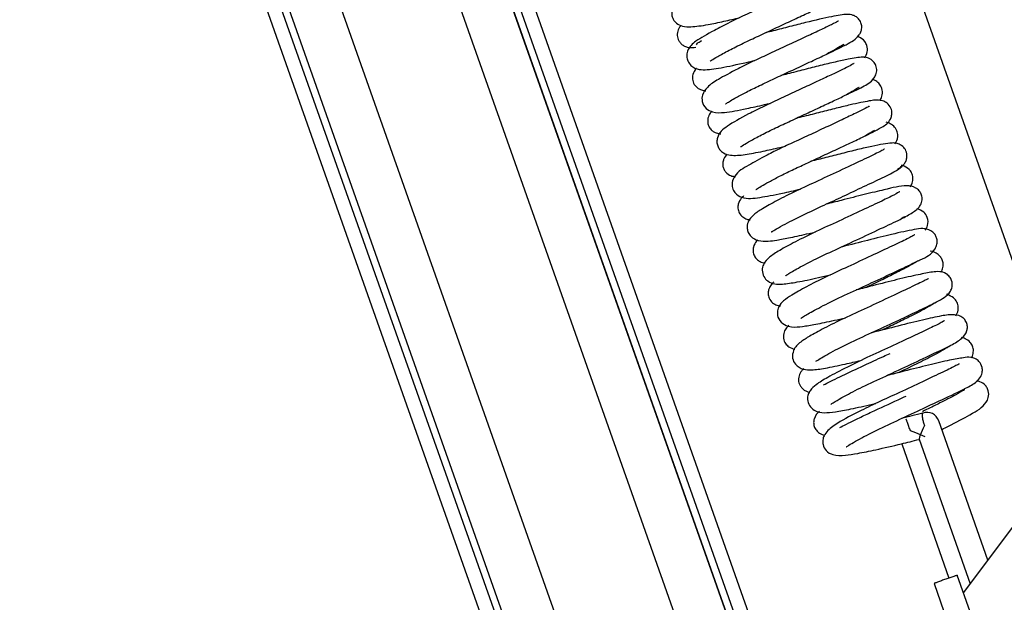
# Model space of a CAD drawing. Units: millimetres. Extents: x -10310 to -4625, y -4557 to -537.
# Drawn here: x -8300 to -8160, y -1791 to -1708 of the extents above; entities that cross this region are included whole.
import ezdxf

# ---------------------------------------------------------------- set-up
doc = ezdxf.new("R2010")
doc.units = ezdxf.units.MM
doc.header["$LTSCALE"] = 5
doc.layers.add('FAKRO LOFT LADDERS', color=7, linetype='Continuous')
doc.layers.add('FAKRO TEXT', color=80, linetype='Continuous', lineweight=9)
doc.styles.get("Standard").update_dxf_attribs({"font": 'verdana.TTF'})
doc.dimstyles.get("Standard").update_dxf_attribs({"dimtxt": 0.18, "dimasz": 0.18, "dimexe": 0.18, "dimexo": 0.0625, "dimgap": 0.09, "dimtad": 0, "dimtih": 1, "dimtoh": 1, "dimdec": 4, "dimzin": 0, "dimdsep": 46, "dimtxsty": 'Standard', "dimcen": 0.09, "dimadec": 0, "dimazin": 0, "dimtfac": 1, "dimtdec": 4, "dimtofl": 0, "dimtmove": 0, "dimatfit": 3, "dimfxl": 0, "dimtolj": 1, "dimtzin": 0, "dimarcsym": 0})

# ---------------------------------------------------------------- blocks, each defined once
blk = doc.blocks.new('*D7')
at = {"layer": 'DEFPOINTS', "color": 0, "linetype": 'Continuous', "transparency": 16777216}
for p in [(-8453.08, -1254.44), (-6841.71, -3049.7), (-6841.71, -4237.45)]:
    blk.add_point(p, dxfattribs=at)
at = {"layer": 'FAKRO TEXT', "color": 0, "linetype": 'Continuous', "lineweight": -2, "transparency": 16777216}
for p, q in [((-8453.08, -1254.5), (-8453.08, -4237.63)), ((-6841.71, -3049.76), (-6841.71, -4237.63)), ((-8423.08, -4237.45), (-6871.71, -4237.45))]:
    blk.add_line(p, q, dxfattribs=at)
at = {"layer": 'FAKRO TEXT', "color": 0, "linetype": 'Continuous', "transparency": 16777216}
for points in [[(-8423.08, -4232.45), (-8423.08, -4242.45), (-8453.08, -4237.45)], [(-6871.71, -4232.45), (-6871.71, -4242.45), (-6841.71, -4237.45)]]:
    blk.add_solid(points, dxfattribs=at)
at = {"layer": 'FAKRO TEXT', "linetype": 'Continuous', "lineweight": 20, "transparency": 16777216, "insert": (-7647.4, -4217.44), "char_height": 30, "attachment_point": 5}
blk.add_mtext('\\A1;\\A1;R {}', dxfattribs=at)
blk = doc.blocks.new('*D8')
at = {"layer": 'DEFPOINTS', "color": 0, "linetype": 'Continuous', "transparency": 16777216}
for p in [(-8453.08, -1254.44), (-7253.58, -4054.48), (-7253.58, -4164.29)]:
    blk.add_point(p, dxfattribs=at)
at = {"layer": 'FAKRO TEXT', "color": 0, "linetype": 'Continuous', "lineweight": -2, "transparency": 16777216}
for p, q in [((-8453.08, -1254.5), (-8453.08, -4164.47)), ((-7253.58, -4054.55), (-7253.58, -4164.47)), ((-8423.08, -4164.29), (-7283.58, -4164.29))]:
    blk.add_line(p, q, dxfattribs=at)
at = {"layer": 'FAKRO TEXT', "color": 0, "linetype": 'Continuous', "transparency": 16777216}
for points in [[(-8423.08, -4159.29), (-8423.08, -4169.29), (-8453.08, -4164.29)], [(-7283.58, -4159.29), (-7283.58, -4169.29), (-7253.58, -4164.29)]]:
    blk.add_solid(points, dxfattribs=at)
at = {"layer": 'FAKRO TEXT', "linetype": 'Continuous', "lineweight": 20, "transparency": 16777216, "insert": (-7853.33, -4143.78), "char_height": 30, "attachment_point": 5}
blk.add_mtext('\\A1;\\A1;C {}', dxfattribs=at)
blk = doc.blocks.new('A$C0D5F5AFF')
at = {"layer": 'FAKRO LOFT LADDERS', "color": 7, "linetype": 'Continuous'}
for p, q in [((440.28, 2807.31), (821.76, 1729.4)), ((442.4, 2807.31), (824.31, 1728.18)), ((443.46, 2807.31), (825.25, 1728.51)), ((443.46, 2807.31), (825.25, 1728.51)), ((450.89, 2807.31), (831.68, 1731.32)), ((467.86, 2807.31), (846.77, 1736.66)), ((853.53, 1738.52), (475.29, 2807.31)), ((475.29, 2807.31), (853.53, 1738.52)), ((476.35, 2807.31), (854.48, 1738.86)), ((855.69, 1741.41), (478.47, 2807.31)), ((715.3, 2293.97), (569.56, 2705.79)), ((699.22, 2272.58), (905.45, 2546.87)), ((702.68, 2277.19), (695.7, 2297)), ((692.92, 2294.37), (700.16, 2273.83)), ((690.45, 2293.73), (697.16, 2274.66)), ((700.18, 2269.86), (698.35, 2275.05)), ((695.05, 2273.88), (696.88, 2268.7))]:
    blk.add_line(p, q, dxfattribs=at)
blk.add_arc((694.05, 2296.42), 1.75, 19.4123, 109.6656, dxfattribs=at)
for points, knots in [([(677.09, 2365.8), (677.07, 2365.82), (676.9, 2365.76), (676.14, 2365.37), (674.6, 2364.64), (672.51, 2363.66), (670.1, 2362.52), (667.57, 2361.36), (665.11, 2360.2), (662.55, 2359.01), (660.07, 2357.53), (658.73, 2356.86), (657.83, 2355.65), (657.72, 2354.67), (657.96, 2353.96), (658.49, 2353.32), (659.46, 2352.89), (660.7, 2352.91), (662.59, 2353.13), (665.04, 2353.68), (666.67, 2354.04), (667.47, 2354.22)], [0.38531582, 0.38531582, 0.38531582, 0.38531582, 0.38775229, 0.39189046, 0.39633657, 0.4011841, 0.40613212, 0.4109972, 0.41576524, 0.42052217, 0.4276182, 0.43505375, 0.43799861, 0.43999917, 0.44191941, 0.44377249, 0.44663825, 0.45093317, 0.45801922, 0.46299698, 0.46750166, 0.46750166, 0.46750166, 0.46750166]), ([(663.22, 2348.04), (663.23, 2348.02), (663.43, 2348.17), (664.28, 2348.7), (665.84, 2349.55), (667.85, 2350.56), (670.09, 2351.6), (672.39, 2352.67), (674.65, 2353.72), (676.74, 2354.7), (678.82, 2355.67), (680.6, 2356.56), (681.75, 2357.2), (682.56, 2358.2), (682.65, 2359.18), (682.43, 2359.82), (682.05, 2360.29), (681.4, 2360.7), (680.22, 2360.85), (679.09, 2360.58), (676.93, 2360.14), (674.88, 2359.66), (672.61, 2359.09), (670.62, 2358.57), (669.4, 2358.27), (668.98, 2358.16)], [0.44750644, 0.44750644, 0.44750644, 0.44750644, 0.4502539, 0.45434181, 0.459168, 0.463903, 0.46837936, 0.47284737, 0.47734709, 0.4817642, 0.48599534, 0.49209915, 0.49779639, 0.50123993, 0.50300322, 0.50466654, 0.50614576, 0.50742091, 0.51012474, 0.5178276, 0.52238253, 0.52691736, 0.53131967, 0.53564013, 0.53796143, 0.53796143, 0.53796143, 0.53796143]), ([(679.37, 2359.86), (679.36, 2359.86), (679.29, 2359.84), (678.71, 2359.49), (677.45, 2358.89), (675.66, 2358.04), (673.45, 2357), (670.98, 2355.85), (668.43, 2354.68), (665.97, 2353.53), (663.28, 2352.14), (661.28, 2350.99), (660.14, 2350.02), (659.84, 2348.75), (660.03, 2348.05), (660.47, 2347.4), (661.3, 2346.89), (662.65, 2346.75), (664.56, 2347.03), (667.43, 2347.64), (669.19, 2348.04), (669.59, 2348.13)], [0.50980607, 0.50980607, 0.50980607, 0.50980607, 0.51094937, 0.51466546, 0.5189103, 0.52339158, 0.52815045, 0.53302594, 0.53787892, 0.54282422, 0.54804828, 0.55650942, 0.56278482, 0.56478361, 0.56651713, 0.56836104, 0.57016488, 0.57389174, 0.5817052, 0.5896656, 0.59193345, 0.59193345, 0.59193345, 0.59193345]), ([(665.43, 2341.98), (665.43, 2341.98), (665.45, 2341.98), (665.69, 2342.15), (666.73, 2342.79), (668.37, 2343.66), (670.23, 2344.58), (672.39, 2345.58), (674.71, 2346.66), (677.07, 2347.76), (679.96, 2349.12), (682.59, 2350.36), (684.09, 2351.23), (684.66, 2352.17), (684.79, 2352.71), (684.75, 2353.33), (684.43, 2353.96), (684, 2354.35), (683.38, 2354.65), (682.38, 2354.72), (680.53, 2354.38), (677.55, 2353.71), (674.56, 2352.95), (672.62, 2352.45), (671.48, 2352.16), (671.13, 2352.08)], [0.32411497, 0.32411497, 0.32411497, 0.32411497, 0.32455934, 0.32630777, 0.33159952, 0.33559286, 0.33985673, 0.34420754, 0.3487251, 0.3534282, 0.35818133, 0.36714525, 0.3748789, 0.37659725, 0.37816407, 0.37960711, 0.38095444, 0.3822933, 0.38368348, 0.38679864, 0.39414243, 0.40282576, 0.4072335, 0.41157811, 0.41350559, 0.41350559, 0.41350559, 0.41350559]), ([(659.09, 2353.1), (659.06, 2353.07), (658.96, 2352.95), (658.73, 2352.64), (658.5, 2351.92), (658.62, 2351.21), (658.91, 2350.7), (659.26, 2350.34), (659.72, 2350.09), (660.39, 2349.91), (660.85, 2349.98), (661.2, 2350.04)], [0.98786455, 0.98786455, 0.98786455, 0.98786455, 0.98828806, 0.98957711, 0.99164961, 0.9933958, 0.99443708, 0.99555314, 0.9967034, 0.99784676, 1, 1, 1, 1]), ([(681.47, 2353.72), (681.45, 2353.73), (681.31, 2353.67), (680.52, 2353.24), (678.84, 2352.44), (676.66, 2351.41), (674.2, 2350.27), (671.75, 2349.13), (669.35, 2348.03), (666.72, 2346.74), (664.43, 2345.49), (663.04, 2344.64), (662.07, 2343.38), (662.04, 2342.2), (662.58, 2341.23), (663.85, 2340.68), (665.42, 2340.72), (667.86, 2341.18), (670.31, 2341.72), (671.49, 2341.99), (671.77, 2342.05)], [0.63385213, 0.63385213, 0.63385213, 0.63385213, 0.63599535, 0.64037657, 0.64522256, 0.65025832, 0.65524329, 0.65999845, 0.66443812, 0.66933455, 0.67697064, 0.68292761, 0.68635193, 0.68881958, 0.69205122, 0.69531527, 0.70112602, 0.7093415, 0.71453218, 0.71610955, 0.71610955, 0.71610955, 0.71610955]), ([(661.3, 2350.35), (661.31, 2350.42), (661.34, 2350.55), (661.76, 2350.81), (662.02, 2350.96)], [0.000035801, 0.000035801, 0.000035801, 0.000035801, 0.004174572, 0.008056332, 0.008056332, 0.008056332, 0.008056332]), ([(682.24, 2350.41), (682.24, 2350.41), (682.22, 2350.42), (681.96, 2350.24), (681.07, 2349.73), (680.22, 2349.27), (679.81, 2349.05)], [0.19022793, 0.19022793, 0.19022793, 0.19022793, 0.19044076, 0.19385163, 0.19793505, 0.20128039, 0.20128039, 0.20128039, 0.20128039]), ([(685.19, 2348.51), (685.35, 2348.74), (685.58, 2349.22), (685.61, 2350.15), (685.11, 2351.06), (684.56, 2351.4), (684.2, 2351.53), (684.11, 2351.56)], [0.80172685, 0.80172685, 0.80172685, 0.80172685, 0.80459578, 0.8068897, 0.80847554, 0.81131761, 0.81228652, 0.81228652, 0.81228652, 0.81228652]), ([(683.68, 2347.71), (683.68, 2347.72), (683.57, 2347.66), (682.91, 2347.28), (681.77, 2346.73), (680.14, 2345.95), (678.11, 2345.01), (675.77, 2343.91), (673.31, 2342.78), (670.87, 2341.64), (668.01, 2340.21), (665.72, 2338.91), (664.36, 2337.83), (664.16, 2336.63), (664.27, 2336.01), (664.62, 2335.37), (665.27, 2334.88), (666.34, 2334.59), (668.1, 2334.73), (670.47, 2335.19), (672.54, 2335.65), (673.65, 2335.91), (673.91, 2335.97)], [0.75854287, 0.75854287, 0.75854287, 0.75854287, 0.76006204, 0.7636742, 0.76746852, 0.77154385, 0.77598969, 0.78065815, 0.78536296, 0.7901682, 0.79527811, 0.80439928, 0.8116992, 0.81321409, 0.814571, 0.81591707, 0.81804895, 0.82172539, 0.82799911, 0.83429492, 0.83916647, 0.84064073, 0.84064073, 0.84064073, 0.84064073]), ([(667.55, 2335.91), (667.58, 2335.9), (667.77, 2336.03), (668.65, 2336.57), (670.22, 2337.43), (672.2, 2338.42), (674.37, 2339.42), (676.59, 2340.45), (678.76, 2341.46), (680.73, 2342.39), (682.96, 2343.43), (684.96, 2344.45), (686.2, 2345.05), (686.88, 2346.26), (686.94, 2347.05), (686.68, 2347.72), (686.22, 2348.24), (685.49, 2348.58), (684.51, 2348.63), (683.27, 2348.4), (681.09, 2347.94), (678.93, 2347.43), (676.6, 2346.84), (674.69, 2346.34), (673.58, 2346.07), (673.27, 2345.99)], [0.19886198, 0.19886198, 0.19886198, 0.19886198, 0.2017581, 0.20588625, 0.21060108, 0.21522574, 0.21957, 0.22387777, 0.2281841, 0.23236061, 0.23629985, 0.24355087, 0.25043448, 0.25223453, 0.25415209, 0.25588336, 0.25731283, 0.2593524, 0.26171707, 0.26921156, 0.27398132, 0.27865334, 0.28310905, 0.28746126, 0.28917384, 0.28917384, 0.28917384, 0.28917384]), ([(661.28, 2347.02), (661.27, 2347), (661.06, 2346.77), (660.76, 2346.32), (660.68, 2345.47), (660.92, 2344.72), (661.51, 2344.13), (662.14, 2343.9), (662.48, 2343.83), (662.63, 2343.81)], [0.11702831, 0.11702831, 0.11702831, 0.11702831, 0.11726743, 0.12023877, 0.12191702, 0.1237559, 0.12560284, 0.12727204, 0.12883624, 0.12883624, 0.12883624, 0.12883624]), ([(687.35, 2342.44), (687.47, 2342.62), (687.71, 2343.11), (687.75, 2343.94), (687.45, 2344.66), (686.92, 2345.19), (686.48, 2345.38), (686.25, 2345.45)], [0.67697096, 0.67697096, 0.67697096, 0.67697096, 0.67874952, 0.68115692, 0.68333149, 0.68527534, 0.68750771, 0.68750771, 0.68750771, 0.68750771]), ([(684.39, 2344.31), (684.38, 2344.32), (684.29, 2344.26), (683.68, 2343.87), (682.98, 2343.48), (682.52, 2343.23), (682.49, 2343.21)], [0.315480337, 0.315480337, 0.315480337, 0.315480337, 0.317029322, 0.320312808, 0.323987913, 0.324298905, 0.324298905, 0.324298905, 0.324298905]), ([(669.7, 2329.81), (669.71, 2329.81), (669.72, 2329.8), (669.84, 2329.88), (670.46, 2330.29), (671.59, 2330.92), (673.07, 2331.7), (674.86, 2332.58), (676.89, 2333.51), (679.07, 2334.52), (681.32, 2335.57), (683.47, 2336.58), (685.91, 2337.73), (687.66, 2338.63), (688.83, 2339.48), (689.1, 2340.66), (688.97, 2341.41), (688.43, 2342.11), (687.54, 2342.53), (686.62, 2342.52), (685.53, 2342.34), (683.67, 2341.96), (681.18, 2341.37), (678.94, 2340.8), (676.97, 2340.29), (675.8, 2340), (675.41, 2339.91)], [0.07520748, 0.07520748, 0.07520748, 0.07520748, 0.07540785, 0.0770517, 0.08049029, 0.08417502, 0.08804681, 0.09201488, 0.09601351, 0.10026221, 0.10474473, 0.10934976, 0.11394943, 0.12245869, 0.1283672, 0.12994789, 0.13181132, 0.13385915, 0.13571723, 0.13891286, 0.1421324, 0.14974083, 0.15407361, 0.15848045, 0.16281461, 0.16491705, 0.16491705, 0.16491705, 0.16491705]), ([(663.5, 2340.96), (663.32, 2340.78), (663.02, 2340.39), (662.82, 2339.55), (662.98, 2338.82), (663.34, 2338.31), (663.84, 2337.92), (664.37, 2337.75), (664.66, 2337.72), (664.77, 2337.72)], [0.24085706, 0.24085706, 0.24085706, 0.24085706, 0.24310086, 0.24500749, 0.24682957, 0.24837589, 0.24961366, 0.25158133, 0.25295358, 0.25295358, 0.25295358, 0.25295358]), ([(685.84, 2341.63), (685.83, 2341.64), (685.54, 2341.45), (684.38, 2340.86), (682.56, 2340.01), (680.32, 2338.95), (677.9, 2337.81), (675.49, 2336.71), (673.28, 2335.68), (670.79, 2334.48), (668.58, 2333.15), (666.96, 2332.34), (666.31, 2330.88), (666.36, 2330.02), (666.77, 2329.21), (668.2, 2328.37), (670.19, 2328.69), (672.91, 2329.13), (675.16, 2329.67), (676.05, 2329.88)], [0.88252318, 0.88252318, 0.88252318, 0.88252318, 0.88611775, 0.89073155, 0.89564645, 0.9005988, 0.90544086, 0.91001817, 0.91439701, 0.91873804, 0.92605169, 0.93378127, 0.93637469, 0.93858641, 0.94080623, 0.94426048, 0.95213492, 0.96005719, 0.96503975, 0.96503975, 0.96503975, 0.96503975]), ([(689.48, 2336.28), (689.69, 2336.57), (689.95, 2337.1), (689.85, 2338.02), (689.5, 2338.71), (688.83, 2339.18), (688.43, 2339.34), (688.24, 2339.38)], [0.55349888, 0.55349888, 0.55349888, 0.55349888, 0.55688477, 0.55867237, 0.56065561, 0.56265671, 0.56448374, 0.56448374, 0.56448374, 0.56448374]), ([(686.59, 2338.23), (686.58, 2338.23), (686.53, 2338.19), (686.16, 2337.95), (685.53, 2337.59), (685.15, 2337.38)], [0.439151775, 0.439151775, 0.439151775, 0.439151775, 0.440082169, 0.443479817, 0.447172441, 0.447172441, 0.447172441, 0.447172441]), ([(689.86, 2332.7), (690.17, 2332.87), (690.57, 2333.11), (690.98, 2333.68), (691.17, 2334.17), (691.22, 2334.67), (691.12, 2335.24), (690.76, 2335.87), (689.86, 2336.43), (688.99, 2336.44), (687.85, 2336.29), (686.27, 2335.96), (684.25, 2335.51), (682, 2334.95), (679.74, 2334.36), (678.25, 2333.99), (677.55, 2333.82)], [0, 0, 0, 0, 0.0021702, 0.00332067, 0.00447603, 0.00559424, 0.00663435, 0.00837047, 0.01041931, 0.01395208, 0.01856585, 0.02325505, 0.02804083, 0.03259393, 0.03685815, 0.04070969, 0.04070969, 0.04070969, 0.04070969]), ([(665.65, 2334.82), (665.46, 2334.64), (665.22, 2334.32), (665.03, 2333.76), (665, 2333.27), (665.15, 2332.7), (665.55, 2332.09), (666.12, 2331.76), (666.59, 2331.66), (666.81, 2331.64)], [0.36504811, 0.36504811, 0.36504811, 0.36504811, 0.367758, 0.36932818, 0.37060273, 0.37164258, 0.37275743, 0.37557056, 0.37794361, 0.37794361, 0.37794361, 0.37794361]), ([(688.02, 2335.56), (688.02, 2335.56), (688.01, 2335.57), (687.88, 2335.49), (687.35, 2335.19), (686.41, 2334.72), (684.74, 2333.93), (682.1, 2332.69), (678.66, 2331.09), (675.41, 2329.6), (672.65, 2328.23), (670.68, 2327.11), (669.47, 2326.35), (668.6, 2325.41), (668.43, 2324.39), (668.63, 2323.69), (669.11, 2322.99), (670.15, 2322.47), (671.45, 2322.46), (672.8, 2322.64), (674.67, 2323.01), (676.62, 2323.43), (677.88, 2323.72), (678.18, 2323.79)], [0.0159964, 0.0159964, 0.0159964, 0.0159964, 0.0160628, 0.0192873, 0.0233911, 0.0281719, 0.0329546, 0.042602, 0.0518226, 0.0603219, 0.0688656, 0.0772081, 0.0842624, 0.0900737, 0.0937984, 0.0960718, 0.0985502, 0.1031082, 0.1088276, 0.1138398, 0.1205925, 0.1281972, 0.1305312, 0.1305312, 0.1305312, 0.1305312]), ([(671.92, 2323.82), (671.93, 2323.81), (672.02, 2323.83), (672.45, 2324.1), (673.77, 2324.87), (676.2, 2326.12), (679.27, 2327.53), (682.26, 2328.92), (685.18, 2330.3), (687.9, 2331.56), (690.08, 2332.68), (690.34, 2333.02), (690.45, 2333.2)], [0.92330987, 0.92330987, 0.92330987, 0.92330987, 0.92569495, 0.92965063, 0.93553204, 0.94531072, 0.95396579, 0.96128976, 0.9696458, 0.97867096, 0.98871809, 1, 1, 1, 1]), ([(691.68, 2330.21), (691.79, 2330.37), (691.99, 2330.73), (692.08, 2331.48), (691.9, 2332.18), (691.4, 2332.86), (690.83, 2333.14), (690.47, 2333.24), (690.42, 2333.26)], [0.42921906, 0.42921906, 0.42921906, 0.42921906, 0.43083483, 0.43266073, 0.43445165, 0.4361001, 0.43916733, 0.43970421, 0.43970421, 0.43970421, 0.43970421]), ([(690.16, 2329.48), (690.15, 2329.48), (690.1, 2329.46), (689.43, 2329.05), (687.63, 2328.2), (684.86, 2326.89), (681.58, 2325.36), (678.22, 2323.83), (675.3, 2322.4), (673.09, 2321.2), (671.66, 2320.26), (670.86, 2319.49), (670.55, 2318.39), (670.81, 2317.39), (671.86, 2316.36), (673.33, 2316.34), (675.57, 2316.65), (678.02, 2317.18), (679.75, 2317.57), (680.34, 2317.71)], [0.1883472, 0.1883472, 0.1883472, 0.1883472, 0.1891283, 0.1960684, 0.2037388, 0.2125483, 0.2215993, 0.2302965, 0.2392091, 0.2476278, 0.2550237, 0.2614523, 0.2644649, 0.2674649, 0.2704616, 0.2803708, 0.2887991, 0.2980562, 0.3026402, 0.3026402, 0.3026402, 0.3026402]), ([(673.92, 2317.58), (673.93, 2317.57), (673.98, 2317.61), (674.4, 2317.89), (675.74, 2318.69), (678.22, 2319.97), (681.48, 2321.48), (685, 2323.11), (688.32, 2324.67), (690.83, 2325.86), (692.16, 2326.62), (692.81, 2327.14), (693.24, 2327.78), (693.4, 2328.5), (693.26, 2329.14), (692.94, 2329.68), (692.21, 2330.27), (690.37, 2330.45), (688.77, 2329.92), (685.15, 2329.14), (682.31, 2328.38), (680.42, 2327.91), (679.7, 2327.73)], [0.7493026, 0.7493026, 0.7493026, 0.7493026, 0.7511435, 0.7544941, 0.7621957, 0.7711148, 0.7801042, 0.789654, 0.7995138, 0.8091646, 0.8175285, 0.8222225, 0.8244742, 0.8271499, 0.8293007, 0.831233, 0.8331966, 0.8383065, 0.8527741, 0.8613047, 0.8700786, 0.8755892, 0.8755892, 0.8755892, 0.8755892]), ([(667.99, 2328.92), (667.87, 2328.83), (667.59, 2328.53), (667.21, 2327.92), (667.14, 2327.14), (667.33, 2326.48), (667.83, 2325.89), (668.42, 2325.6), (668.77, 2325.52), (668.93, 2325.51)], [0.48931491, 0.48931491, 0.48931491, 0.48931491, 0.49098179, 0.49361506, 0.49511306, 0.49680049, 0.49859636, 0.50034669, 0.50190621, 0.50190621, 0.50190621, 0.50190621]), ([(693.79, 2324.03), (693.93, 2324.23), (694.23, 2324.78), (694.2, 2325.78), (693.61, 2326.71), (692.93, 2327), (692.58, 2327.09)], [0.30496145, 0.30496145, 0.30496145, 0.30496145, 0.30727865, 0.31063483, 0.31311726, 0.31606042, 0.31606042, 0.31606042, 0.31606042]), ([(690.9, 2325.99), (690.89, 2326), (690.76, 2325.9), (690.48, 2325.73), (690.36, 2325.66)], [0.688000835, 0.688000835, 0.688000835, 0.688000835, 0.690813528, 0.69264541, 0.69264541, 0.69264541, 0.69264541]), ([(676.1, 2311.55), (676.13, 2311.52), (676.51, 2311.8), (677.99, 2312.66), (680.66, 2314.04), (684.04, 2315.58), (687.58, 2317.23), (690.73, 2318.7), (693.52, 2320.07), (694.79, 2320.61), (695.46, 2321.92), (695.51, 2322.56), (695.38, 2323.1), (695.08, 2323.62), (693.98, 2324.45), (692.33, 2324.16), (689.41, 2323.56), (685.72, 2322.63), (683.16, 2321.97), (681.9, 2321.66), (681.83, 2321.65)], [0.5758352, 0.5758352, 0.5758352, 0.5758352, 0.581143, 0.5892955, 0.5984926, 0.6077856, 0.6173971, 0.6269987, 0.6362905, 0.6492144, 0.6518751, 0.6533991, 0.6549635, 0.6565757, 0.6591994, 0.6707175, 0.6825872, 0.6923335, 0.7015568, 0.7020256, 0.7020256, 0.7020256, 0.7020256]), ([(670, 2322.66), (669.94, 2322.6), (669.69, 2322.33), (669.38, 2321.88), (669.29, 2321.04), (669.5, 2320.35), (669.87, 2319.88), (670.41, 2319.52), (670.8, 2319.43), (671.04, 2319.4)], [0.61417646, 0.61417646, 0.61417646, 0.61417646, 0.61510292, 0.61800846, 0.61937317, 0.6207632, 0.62225345, 0.62385987, 0.62640589, 0.62640589, 0.62640589, 0.62640589]), ([(692.31, 2323.4), (692.31, 2323.4), (692.24, 2323.37), (691.92, 2323.17), (690.99, 2322.68), (689.13, 2321.81), (686.15, 2320.41), (682.84, 2318.87), (679.6, 2317.39), (676.82, 2315.99), (674.87, 2314.89), (673.73, 2314.13), (672.99, 2313.34), (672.71, 2312.37), (672.88, 2311.4), (673.73, 2310.55), (675.06, 2310.23), (676.33, 2310.36), (678.24, 2310.68), (680.39, 2311.14), (681.92, 2311.49), (682.46, 2311.62)], [0.3601319, 0.3601319, 0.3601319, 0.3601319, 0.3621166, 0.3656044, 0.3697228, 0.3781957, 0.3871096, 0.3960162, 0.4045179, 0.4132712, 0.4218212, 0.4284533, 0.4334122, 0.4363679, 0.4401515, 0.4445189, 0.4484813, 0.4553326, 0.4623002, 0.4703121, 0.4745597, 0.4745597, 0.4745597, 0.4745597]), ([(696.05, 2318.1), (696.11, 2318.19), (696.26, 2318.49), (696.39, 2318.99), (696.29, 2319.69), (696, 2320.25), (695.41, 2320.82), (694.9, 2321.01), (694.51, 2321.06)], [0.18065145, 0.18065145, 0.18065145, 0.18065145, 0.18176259, 0.18400519, 0.18534685, 0.18666825, 0.1881576, 0.19217997, 0.19217997, 0.19217997, 0.19217997]), ([(692.91, 2319.7), (692.88, 2319.72), (692.72, 2319.65), (692.03, 2319.25), (690.71, 2318.53), (688.88, 2317.59), (687, 2316.68), (685.76, 2316.1), (685.28, 2315.88)], [0.81248864, 0.81248864, 0.81248864, 0.81248864, 0.81520442, 0.81885849, 0.823009, 0.82753144, 0.83205118, 0.83485954, 0.83485954, 0.83485954, 0.83485954]), ([(678.23, 2305.43), (678.23, 2305.43), (678.27, 2305.44), (678.52, 2305.61), (679.49, 2306.22), (681.61, 2307.36), (684.86, 2308.91), (688.4, 2310.51), (691.63, 2312.05), (694.26, 2313.27), (695.97, 2314.14), (696.81, 2314.71), (697.36, 2315.29), (697.67, 2316.05), (697.63, 2316.81), (697.26, 2317.47), (696.64, 2318.02), (695.68, 2318.21), (694.59, 2318.08), (692.9, 2317.76), (689.86, 2317.06), (686.79, 2316.27), (684.78, 2315.76), (684, 2315.56)], [0.4020623, 0.4020623, 0.4020623, 0.4020623, 0.4031193, 0.4065865, 0.4114271, 0.4211293, 0.4306396, 0.4400214, 0.4493905, 0.4582717, 0.4664822, 0.4730359, 0.4761919, 0.4785954, 0.481728, 0.4836559, 0.4857922, 0.4894777, 0.4945666, 0.5036173, 0.513085, 0.5224405, 0.5283222, 0.5283222, 0.5283222, 0.5283222]), ([(672.3, 2316.68), (672.17, 2316.58), (671.93, 2316.35), (671.58, 2315.79), (671.45, 2315.15), (671.53, 2314.51), (671.92, 2313.84), (672.56, 2313.42), (672.97, 2313.31), (673.16, 2313.28)], [0.73817031, 0.73817031, 0.73817031, 0.73817031, 0.74023857, 0.74222587, 0.74351554, 0.74511256, 0.7469717, 0.7488492, 0.75053563, 0.75053563, 0.75053563, 0.75053563]), ([(694.25, 2317.12), (694.24, 2317.13), (694.16, 2317.13), (693.83, 2316.96), (693.07, 2316.57), (691.56, 2315.86), (689.03, 2314.66), (685.59, 2313.06), (682.22, 2311.52), (679.43, 2310.14), (677.35, 2309), (676.13, 2308.23), (675.06, 2307.3), (674.85, 2305.88), (675.36, 2304.8), (676.53, 2304.2), (677.76, 2304.2), (679.58, 2304.42), (682.02, 2304.95), (683.89, 2305.37), (684.66, 2305.55)], [0.5325237, 0.5325237, 0.5325237, 0.5325237, 0.5342956, 0.538328, 0.5425543, 0.5469674, 0.5563995, 0.5657552, 0.5745654, 0.5832817, 0.5911993, 0.5980285, 0.604547, 0.6083021, 0.6117854, 0.6171144, 0.6230664, 0.6310223, 0.6400017, 0.6460406, 0.6460406, 0.6460406, 0.6460406]), ([(698.15, 2311.88), (698.22, 2312), (698.43, 2312.37), (698.55, 2313.08), (698.35, 2313.86), (697.8, 2314.53), (697.19, 2314.8), (696.84, 2314.9), (696.81, 2314.91)], [0.05569731, 0.05569731, 0.05569731, 0.05569731, 0.05692485, 0.05943047, 0.06168053, 0.06393195, 0.06679353, 0.06715019, 0.06715019, 0.06715019, 0.06715019]), ([(695.12, 2313.68), (695.1, 2313.7), (694.96, 2313.6), (694.23, 2313.16), (693.08, 2312.52), (691.54, 2311.73), (689.69, 2310.82), (688.33, 2310.18), (687.63, 2309.85)], [0.93706397, 0.93706397, 0.93706397, 0.93706397, 0.93957948, 0.94292705, 0.9465613, 0.95045572, 0.95452791, 0.95863735, 0.95863735, 0.95863735, 0.95863735]), ([(696.51, 2311.16), (696.51, 2311.17), (696.48, 2311.17), (696.13, 2310.95), (694.77, 2310.27), (692.37, 2309.14), (689.27, 2307.69), (685.88, 2306.13), (682.55, 2304.56), (679.93, 2303.18), (678.37, 2302.2), (677.55, 2301.52), (677.12, 2300.73), (677.01, 2299.98), (677.27, 2299.09), (678.28, 2298.19), (679.5, 2298.1), (680.97, 2298.22), (683.26, 2298.66), (685.34, 2299.12), (686.61, 2299.41), (686.76, 2299.45)], [0.7045265, 0.7045265, 0.7045265, 0.7045265, 0.7051311, 0.7087216, 0.7163823, 0.7245374, 0.7333413, 0.7422543, 0.7513759, 0.7611745, 0.7693955, 0.7751494, 0.7775981, 0.780388, 0.783528, 0.7867767, 0.7931605, 0.800232, 0.8078769, 0.8166549, 0.8178805, 0.8178805, 0.8178805, 0.8178805]), ([(680.4, 2299.35), (680.41, 2299.35), (680.51, 2299.42), (681.08, 2299.79), (682.4, 2300.55), (684.85, 2301.81), (688.23, 2303.36), (691.86, 2305.05), (695.12, 2306.59), (697.46, 2307.69), (698.94, 2308.57), (699.68, 2309.45), (699.8, 2310.23), (699.75, 2310.64), (699.64, 2310.98), (699.43, 2311.34), (698.91, 2311.87), (697.81, 2312.14), (696.07, 2311.89), (693.5, 2311.33), (690.02, 2310.47), (687.42, 2309.79), (686.15, 2309.48), (686.13, 2309.48)], [0.229486, 0.229486, 0.229486, 0.229486, 0.231788, 0.2354057, 0.2418634, 0.2507747, 0.2601202, 0.269994, 0.2800899, 0.2894217, 0.2976409, 0.3038431, 0.3060195, 0.3070235, 0.3079236, 0.3089059, 0.3109502, 0.3168453, 0.3252073, 0.3348797, 0.3448531, 0.354474, 0.3545938, 0.3545938, 0.3545938, 0.3545938]), ([(674.41, 2310.55), (674.3, 2310.45), (674.07, 2310.18), (673.68, 2309.58), (673.59, 2308.69), (673.89, 2307.95), (674.49, 2307.37), (674.98, 2307.21), (675.25, 2307.16), (675.27, 2307.16)], [0.8623474, 0.8623474, 0.8623474, 0.8623474, 0.86380574, 0.86564729, 0.86772127, 0.8696784, 0.87134683, 0.87403574, 0.87418985, 0.87418985, 0.87418985, 0.87418985]), ([(700.38, 2305.93), (700.42, 2306.01), (700.56, 2306.31), (700.68, 2306.9), (700.55, 2307.59), (700.16, 2308.23), (699.55, 2308.64), (699.1, 2308.78), (698.92, 2308.82)], [0.66851654, 0.66851654, 0.66851654, 0.66851654, 0.6715739, 0.68075619, 0.68956073, 0.69736718, 0.70959331, 0.7181238, 0.7181238, 0.7181238, 0.7181238]), ([(697.22, 2307.52), (697.21, 2307.53), (697.15, 2307.51), (696.66, 2307.21), (695.27, 2306.42), (692.93, 2305.22), (690.95, 2304.28), (689.93, 2303.8)], [0.31446435, 0.31446435, 0.31446435, 0.31446435, 0.320747, 0.33212205, 0.35587793, 0.38343715, 0.41160004, 0.41160004, 0.41160004, 0.41160004]), ([(679.32, 2302.06), (679.4, 2302.11), (680.07, 2302.47), (681.78, 2303.29), (684.83, 2304.75), (687.24, 2305.84), (688.49, 2306.41), (688.79, 2306.55)], [0.00817108, 0.00817108, 0.00817108, 0.00817108, 0.00924667, 0.01675514, 0.02343949, 0.02892685, 0.03068657, 0.03068657, 0.03068657, 0.03068657]), ([(682.54, 2293.29), (682.55, 2293.28), (682.61, 2293.3), (682.95, 2293.54), (684.09, 2294.22), (686.39, 2295.43), (689.69, 2296.97), (693.11, 2298.55), (696.64, 2300.21), (699.45, 2301.53), (700.81, 2302.28), (701.67, 2303.12), (701.93, 2303.91), (701.9, 2304.7), (701.53, 2305.4), (700.85, 2305.86), (699.98, 2306.06), (699.16, 2305.92), (697.26, 2305.63), (694.4, 2304.92), (691.17, 2304.13), (689.11, 2303.6), (688.29, 2303.39)], [0.0549054, 0.0549054, 0.0549054, 0.0549054, 0.0566096, 0.0604467, 0.0657246, 0.0756158, 0.0849906, 0.0940756, 0.1029571, 0.1155727, 0.1242087, 0.1280206, 0.1304978, 0.1325246, 0.1358143, 0.1382588, 0.1407329, 0.1468855, 0.1556326, 0.1653062, 0.1747022, 0.1810224, 0.1810224, 0.1810224, 0.1810224]), ([(676.53, 2304.37), (676.43, 2304.29), (676.26, 2304.1), (675.97, 2303.72), (675.72, 2303), (675.84, 2302.28), (676.13, 2301.77), (676.48, 2301.41), (676.89, 2301.17), (677.2, 2301.08), (677.33, 2301.05)], [0.98677875, 0.98677875, 0.98677875, 0.98677875, 0.98818335, 0.98953065, 0.99163042, 0.99338503, 0.99443027, 0.99555009, 0.99670347, 0.99758215, 0.99758215, 0.99758215, 0.99758215]), ([(698.64, 2305.04), (698.63, 2305.05), (698.61, 2305.06), (698.44, 2304.97), (697.86, 2304.65), (696.91, 2304.19), (695.24, 2303.4), (692.69, 2302.2), (689.4, 2300.67), (686.34, 2299.27), (683.08, 2297.64), (681.06, 2296.57), (679.53, 2295.3), (679.21, 2294.25), (679.24, 2293.48), (679.71, 2292.59), (680.97, 2291.98), (682.13, 2292.06), (684.27, 2292.35), (686.87, 2292.9), (690.03, 2293.61), (692.02, 2294.12), (692.94, 2294.35)], [0.8757943, 0.8757943, 0.8757943, 0.8757943, 0.8760426, 0.8796793, 0.8837159, 0.8880725, 0.892646, 0.9018594, 0.9107092, 0.918858, 0.9266277, 0.9399811, 0.9471625, 0.9494336, 0.9517234, 0.9555522, 0.9606367, 0.969737, 0.9762389, 0.9841228, 0.9936604, 1, 1, 1, 1]), ([(696.17, 2295.77), (696.46, 2295.91), (697.97, 2296.67), (700.57, 2298.08), (702.11, 2298.94), (702.8, 2300.25), (702.84, 2301.09), (702.53, 2301.8), (702.04, 2302.34), (701.54, 2302.56), (701.2, 2302.66), (701.11, 2302.67)], [0.0213686, 0.0213686, 0.0213686, 0.0213686, 0.0294753, 0.0647879, 0.1078194, 0.118787, 0.1299544, 0.1358376, 0.1417517, 0.1537771, 0.1578053, 0.1578053, 0.1578053, 0.1578053]), ([(699.43, 2301.4), (699.41, 2301.42), (699.19, 2301.26), (698.36, 2300.81), (697, 2300.08), (695.45, 2299.29), (694.13, 2298.65), (693.43, 2298.31), (693.42, 2298.31)], [0.88667835, 0.88667835, 0.88667835, 0.88667835, 0.90000713, 0.92373794, 0.93939495, 0.95760151, 0.97801955, 0.97828434, 0.97828434, 0.97828434, 0.97828434]), ([(681.66, 2296.05), (681.71, 2296.07), (682.05, 2296.25), (682.9, 2296.67), (684.39, 2297.4), (686.69, 2298.49), (689.05, 2299.56), (690.7, 2300.33), (691.07, 2300.5)], [0.45625967, 0.45625967, 0.45625967, 0.45625967, 0.4598917, 0.47691307, 0.49498906, 0.51289316, 0.54643157, 0.55613328, 0.55613328, 0.55613328, 0.55613328]), ([(678.77, 2298.32), (678.44, 2298.05), (678.06, 2297.63), (677.91, 2296.74), (677.99, 2296.18), (678.29, 2295.62), (678.85, 2295.12), (679.29, 2294.98), (679.53, 2294.93)], [0.54123958, 0.54123958, 0.54123958, 0.54123958, 0.56186897, 0.56783504, 0.57418336, 0.58080282, 0.58719597, 0.59758015, 0.59758015, 0.59758015, 0.59758015]), ([(693.67, 2296.32), (693.44, 2295.84), (693.24, 2295.35), (693.01, 2294.77), (692.96, 2294.6), (692.91, 2294.41), (692.91, 2294.36), (692.93, 2294.35)], [0, 0, 0, 0, 0.25, 0.25, 0.375, 0.375, 0.4574331, 0.4574331, 0.4574331, 0.4574331]), ([(693.79, 2294.69), (693.7, 2294.75), (693.44, 2294.87), (692.7, 2295.16), (692.2, 2295.36), (691.69, 2295.55)], [0.5554989, 0.5554989, 0.5554989, 0.5554989, 0.75, 0.75, 1, 1, 1, 1])]:
    blk.add_open_spline(points, degree=3, knots=knots, dxfattribs=at)
blk.add_open_spline([(693.47, 2298.07), (692.38, 2297.8), (691.4, 2297.55), (690.44, 2297.31)], degree=3, dxfattribs=at)
for points, weights in [([(691.69, 2295.55), (691.1, 2297.24), (691.08, 2297.22)], [1, 0.698493192125, 1]), ([(693.46, 2298.07), (693.1, 2297.95), (693.67, 2296.32)], [1, 0.712779273717, 1])]:
    blk.add_rational_spline(points, weights, degree=2, dxfattribs=at)
blk.add_rational_spline([(698.35, 2275.05), (698.34, 2275.08), (696.69, 2274.5), (695.04, 2273.92), (695.05, 2273.88)], [1, 0.707106781187, 1, 0.707106781201, 1], degree=2, knots=[0, 0, 0, 0.5, 0.5, 1, 1, 1], dxfattribs=at)

msp = doc.modelspace()

# ---------------------------------------------------------------- block references
at = {"layer": 'FAKRO LOFT LADDERS'}
msp.add_blockref('A$C0D5F5AFF', (-8865.22957, -4061.83886), dxfattribs=at)

# ---------------------------------------------------------------- dimensions: what is measured, and where the dimension line sits
at = {"layer": 'FAKRO TEXT', "color": 6, "linetype": 'Continuous', "lineweight": 20}
for base, p2, text, picture, middle in [((-6841.71078, -4237.44782), (-6841.71078, -3049.69573), '\\A1;R {}', '*D7', (-7647.39559, -4237.44782)), ((-7253.58388, -4164.29138), (-7253.58388, -4054.4845), '\\A1;C {}', '*D8', (-7853.33214, -4164.29138))]:
    dim = msp.add_linear_dim(base=base, p1=(-8453.08037, -1254.44065), p2=p2, text=text, dimstyle='Standard', override={"dimtxt": 30, "dimasz": 30, "dimgap": 5, "dimtad": 1, "dimtih": 0, "dimtoh": 0, "dimclrt": 256}, dxfattribs=at)
    dim.commit()
    dim.dimension.update_dxf_attribs({"geometry": picture, "text_midpoint": middle, "dimtype": 160})

doc.saveas('drawing.dxf')
